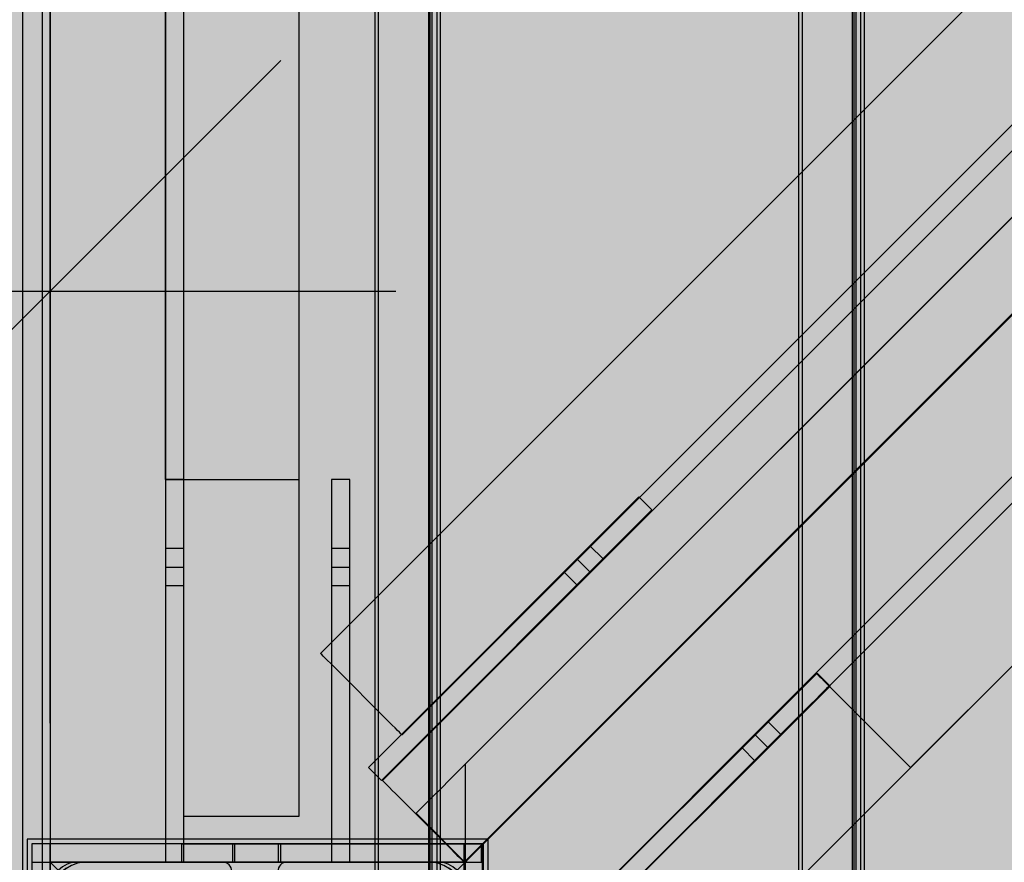
# Model space of a CAD drawing. Units: millimetres. Extents: x -4286 to 24983, y -6832 to 8079.
# Drawn here: x 17561 to 17774, y 2545 to 2727 of the extents above; entities that cross this region are included whole.
import ezdxf

# ---------------------------------------------------------------- set-up
doc = ezdxf.new("R2010")
doc.units = ezdxf.units.MM
doc.header["$MEASUREMENT"] = 0
for name, color, linetype, lineweight in [('0_Pen_No__1', 7, 'Continuous', 30), ('A-DIMS_Pen_No__1', 7, 'Continuous', 30), ('A-NPLT_Pen_No__1', 7, 'Continuous', 30), ('A-NPLT_Pen_No__121', 1, 'Continuous', 30)]:
    doc.layers.add(name, color=color, linetype=linetype, lineweight=lineweight)
for name, color, linetype, lineweight, true_color in [('0_Pen_No__2', 7, 'Continuous', 30, 0x747474), ('0_Pen_No__65', 7, 'Continuous', 30, 0x636300), ('A-FLOR_Pen_No__2', 7, 'Continuous', 30, 0x747474), ('A-NPLT_Pen_No__9', 7, 'Continuous', 30, 0xff04cd), ('A-WALL-INTR_Pen_No__2', 7, 'Continuous', 30, 0x747474)]:
    doc.layers.add(name, color=color, linetype=linetype, lineweight=lineweight, true_color=true_color)
doc.layers.add('A-DIMS', color=7, linetype='Continuous')
doc.layers.add('A-WALL-INTR', color=7, linetype='Continuous')
doc.styles.add('GENERATED_STYLE_1', font='tahoma.ttf')
doc.dimstyles.new('GENERATED_STYLE__1', dxfattribs={"dimtxt": 200, "dimasz": 95, "dimexe": 0.18, "dimexo": 10000, "dimgap": 0.09, "dimtad": 1, "dimdec": 0, "dimzin": 0, "dimdsep": 46, "dimtxsty": 'GENERATED_STYLE_1', "dimblk": 'ARROWHEAD_6', "dimblk1": 'ARROWHEAD_6', "dimblk2": 'ARROWHEAD_6', "dimcen": 0.09, "dimclrd": 7, "dimclre": 7, "dimclrt": 7, "dimadec": 0, "dimazin": 0, "dimtfac": 1, "dimtdec": 4, "dimtmove": 0, "dimatfit": 3, "dimfxl": 0, "dimtolj": 1, "dimtzin": 0, "dimarcsym": 0})
doc.dimstyles.new('GENERATED_STYLE__2', dxfattribs={"dimtxt": 200, "dimasz": 95, "dimexe": 0.18, "dimexo": 10000, "dimgap": 0.09, "dimtad": 1, "dimtih": 1, "dimtoh": 1, "dimdec": 0, "dimzin": 0, "dimdsep": 46, "dimtxsty": 'GENERATED_STYLE_1', "dimblk": 'ARROWHEAD_6', "dimblk1": 'ARROWHEAD_6', "dimblk2": 'ARROWHEAD_6', "dimcen": 0.09, "dimclrd": 7, "dimclre": 7, "dimclrt": 7, "dimadec": 0, "dimazin": 0, "dimtfac": 1, "dimtdec": 4, "dimtmove": 0, "dimatfit": 3, "dimfxl": 0, "dimtolj": 1, "dimtzin": 0, "dimarcsym": 0})

# ---------------------------------------------------------------- blocks, each defined once
blk = doc.blocks.new('1JK33[23]', base_point=(17598.97, 2404.7))
at = {"layer": 'A-WALL-INTR_Pen_No__2', "linetype": 'Continuous', "lineweight": 30, "true_color": 0x747474}
blk.add_hatch(color=8, dxfattribs=at).paths.add_polyline_path([(17652.04, 2404.7), (17652.04, 3504.7), (17545.89, 3504.7), (17545.89, 2404.7)])
at = {"layer": 'A-WALL-INTR_Pen_No__2', "color": 8, "linetype": 'Continuous', "lineweight": 30, "true_color": 0x747474}
for p, q in [((17638.62, 2404.7), (17638.62, 3504.7)), ((17649.5, 2404.7), (17649.5, 3504.7)), ((17650.25, 2404.7), (17650.25, 3504.7)), ((17651.3, 2404.7), (17651.3, 3504.7)), ((17652.04, 2404.7), (17652.04, 3504.7))]:
    blk.add_line(p, q, dxfattribs=at)
blk = doc.blocks.new('1JK33[25]', base_point=(17690.91, 2404.7))
at = {"layer": 'A-WALL-INTR_Pen_No__2', "linetype": 'Continuous', "lineweight": 30, "true_color": 0x747474}
blk.add_hatch(color=8, dxfattribs=at).paths.add_polyline_path([(17743.99, 2404.7), (17743.99, 3504.7), (17637.84, 3504.7), (17637.84, 2404.7)])
at = {"layer": 'A-WALL-INTR_Pen_No__2', "color": 8, "linetype": 'Continuous', "lineweight": 30, "true_color": 0x747474}
for p, q in [((17637.84, 2404.7), (17637.84, 3504.7)), ((17649.82, 2404.7), (17649.82, 3504.7)), ((17730.57, 2404.7), (17730.57, 3504.7)), ((17741.45, 2404.7), (17741.45, 3504.7)), ((17742.2, 2404.7), (17742.2, 3504.7)), ((17743.24, 2404.7), (17743.24, 3504.7)), ((17743.99, 2404.7), (17743.99, 3504.7))]:
    blk.add_line(p, q, dxfattribs=at)
blk = doc.blocks.new('1JK33[26]', base_point=(17782.86, 2404.7))
at = {"layer": 'A-WALL-INTR_Pen_No__2', "linetype": 'Continuous', "lineweight": 30, "true_color": 0x747474}
blk.add_hatch(color=8, dxfattribs=at).paths.add_polyline_path([(17835.94, 2404.7), (17835.94, 3504.7), (17729.79, 3504.7), (17729.79, 2404.7)])
at = {"layer": 'A-WALL-INTR_Pen_No__2', "color": 8, "linetype": 'Continuous', "lineweight": 30, "true_color": 0x747474}
for p, q in [((17729.79, 2404.7), (17729.79, 3504.7)), ((17741.77, 2404.7), (17741.77, 3504.7))]:
    blk.add_line(p, q, dxfattribs=at)
blk = doc.blocks.new('P_B1[102]', base_point=(17562.38, 2449.69))
at = {"layer": '0_Pen_No__1', "color": 7, "linetype": 'Continuous', "lineweight": 30}
for p, q in [((17562.38, 2549.68), (17562.38, 2449.68)), ((17662.38, 2549.68), (17562.38, 2549.68)), ((17662.38, 2449.68), (17662.38, 2549.68)), ((17571.99, 2543.96), (17570.78, 2543.26)), ((17573.3, 2544.44), (17571.99, 2543.96)), ((17574.68, 2544.68), (17573.3, 2544.44)), ((17575.38, 2544.68), (17574.68, 2544.68)), ((17648.88, 2544.68), (17575.38, 2544.68)), ((17649.38, 2544.68), (17648.88, 2544.68)), ((17650.08, 2544.68), (17649.38, 2544.68)), ((17651.46, 2544.44), (17650.08, 2544.68)), ((17652.78, 2543.96), (17651.46, 2544.44)), ((17653.99, 2543.26), (17652.78, 2543.96)), ((17569.7, 2542.36), (17568.8, 2541.29)), ((17570.78, 2543.26), (17569.7, 2542.36)), ((17655.06, 2542.36), (17653.99, 2543.26)), ((17655.96, 2541.29), (17655.06, 2542.36)), ((17568.1, 2540.08), (17567.63, 2538.76)), ((17568.8, 2541.29), (17568.1, 2540.08)), ((17656.66, 2540.08), (17655.96, 2541.29)), ((17657.14, 2538.76), (17656.66, 2540.08)), ((17567.63, 2538.76), (17567.38, 2537.38)), ((17657.38, 2537.38), (17657.14, 2538.76)), ((17567.38, 2537.38), (17567.38, 2536.68)), ((17567.38, 2536.68), (17567.38, 2536.18)), ((17567.38, 2536.18), (17567.38, 2462.68)), ((17657.38, 2536.68), (17657.38, 2537.38)), ((17657.38, 2462.68), (17657.38, 2536.68)), ((17606.57, 2515.66), (17609.43, 2516.42)), ((17609.43, 2516.42), (17612.38, 2516.68)), ((17612.38, 2516.68), (17615.33, 2516.42)), ((17615.33, 2516.42), (17618.2, 2515.66)), ((17601.46, 2512.71), (17603.88, 2514.41)), ((17603.88, 2514.41), (17606.57, 2515.66)), ((17618.2, 2515.66), (17620.88, 2514.41)), ((17620.88, 2514.41), (17623.31, 2512.71)), ((17599.36, 2510.61), (17601.46, 2512.71)), ((17607.59, 2512.84), (17605.38, 2511.81)), ((17609.95, 2513.47), (17607.59, 2512.84)), ((17612.38, 2513.68), (17609.95, 2513.47)), ((17614.81, 2513.47), (17612.38, 2513.68)), ((17617.17, 2512.84), (17614.81, 2513.47)), ((17619.38, 2511.81), (17617.17, 2512.84)), ((17623.31, 2512.71), (17625.41, 2510.61)), ((17597.66, 2508.18), (17599.36, 2510.61)), ((17603.38, 2510.41), (17601.66, 2508.68)), ((17605.38, 2511.81), (17603.38, 2510.41)), ((17621.38, 2510.41), (17619.38, 2511.81)), ((17623.11, 2508.68), (17621.38, 2510.41)), ((17625.41, 2510.61), (17627.11, 2508.18)), ((17596.41, 2505.5), (17597.66, 2508.18)), ((17601.66, 2508.68), (17600.26, 2506.68)), ((17624.51, 2506.68), (17623.11, 2508.68)), ((17627.11, 2508.18), (17628.36, 2505.5)), ((17595.64, 2502.63), (17596.41, 2505.5)), ((17600.26, 2506.68), (17599.23, 2504.47)), ((17625.54, 2504.47), (17624.51, 2506.68)), ((17628.36, 2505.5), (17629.12, 2502.63)), ((17599.23, 2504.47), (17598.6, 2502.11)), ((17626.17, 2502.11), (17625.54, 2504.47)), ((17595.38, 2499.68), (17595.64, 2502.63)), ((17598.6, 2502.11), (17598.38, 2499.68)), ((17626.38, 2499.68), (17626.17, 2502.11)), ((17629.12, 2502.63), (17629.38, 2499.68)), ((17595.64, 2496.73), (17595.38, 2499.68)), ((17598.38, 2499.68), (17598.6, 2497.25)), ((17626.17, 2497.25), (17626.38, 2499.68)), ((17629.38, 2499.68), (17629.12, 2496.73)), ((17598.6, 2497.25), (17599.23, 2494.89)), ((17625.54, 2494.89), (17626.17, 2497.25)), ((17596.41, 2493.87), (17595.64, 2496.73)), ((17599.23, 2494.89), (17600.26, 2492.68)), ((17624.51, 2492.68), (17625.54, 2494.89)), ((17629.12, 2496.73), (17628.36, 2493.87)), ((17597.66, 2491.18), (17596.41, 2493.87)), ((17600.26, 2492.68), (17601.66, 2490.68)), ((17623.11, 2490.68), (17624.51, 2492.68)), ((17628.36, 2493.87), (17627.11, 2491.18)), ((17599.36, 2488.76), (17597.66, 2491.18)), ((17601.66, 2490.68), (17603.38, 2488.96)), ((17621.38, 2488.96), (17623.11, 2490.68)), ((17627.11, 2491.18), (17625.41, 2488.76)), ((17601.46, 2486.66), (17599.36, 2488.76)), ((17603.38, 2488.96), (17605.38, 2487.56)), ((17619.38, 2487.56), (17621.38, 2488.96)), ((17625.41, 2488.76), (17623.31, 2486.66)), ((17603.88, 2484.96), (17601.46, 2486.66)), ((17605.38, 2487.56), (17607.59, 2486.53)), ((17607.59, 2486.53), (17609.95, 2485.9)), ((17614.81, 2485.9), (17617.17, 2486.53)), ((17617.17, 2486.53), (17619.38, 2487.56)), ((17623.31, 2486.66), (17620.88, 2484.96)), ((17606.57, 2483.71), (17603.88, 2484.96)), ((17609.95, 2485.9), (17612.38, 2485.68)), ((17612.38, 2485.68), (17614.81, 2485.9)), ((17620.88, 2484.96), (17618.2, 2483.71)), ((17609.43, 2482.94), (17606.57, 2483.71)), ((17612.38, 2482.68), (17609.43, 2482.94)), ((17615.33, 2482.94), (17612.38, 2482.68)), ((17618.2, 2483.71), (17615.33, 2482.94)), ((17567.38, 2462.68), (17567.38, 2461.98)), ((17567.38, 2461.98), (17567.63, 2460.6)), ((17657.14, 2460.6), (17657.38, 2461.98)), ((17657.38, 2461.98), (17657.38, 2462.68)), ((17567.63, 2460.6), (17568.1, 2459.29)), ((17568.1, 2459.29), (17568.8, 2458.08)), ((17655.96, 2458.08), (17656.66, 2459.29)), ((17656.66, 2459.29), (17657.14, 2460.6)), ((17568.8, 2458.08), (17569.7, 2457)), ((17569.7, 2457), (17570.78, 2456.1)), ((17653.99, 2456.1), (17655.06, 2457)), ((17655.06, 2457), (17655.96, 2458.08)), ((17570.78, 2456.1), (17571.99, 2455.4)), ((17571.99, 2455.4), (17573.3, 2454.93)), ((17573.3, 2454.93), (17574.68, 2454.68)), ((17574.68, 2454.68), (17575.38, 2454.68)), ((17575.38, 2454.68), (17575.88, 2454.68)), ((17575.88, 2454.68), (17649.38, 2454.68)), ((17649.38, 2454.68), (17650.08, 2454.68)), ((17650.08, 2454.68), (17651.46, 2454.93)), ((17651.46, 2454.93), (17652.78, 2455.4)), ((17652.78, 2455.4), (17653.99, 2456.1)), ((17562.38, 2449.68), (17662.38, 2449.68))]:
    blk.add_line(p, q, dxfattribs=at)
blk = doc.blocks.new('PK_karbasd[105]', base_point=(17579.88, 3364.69))
at = {"layer": '0_Pen_No__65', "linetype": 'Continuous', "lineweight": 30, "true_color": 0x636300}
blk.add_hatch(color=46, dxfattribs=at).paths.add_polyline_path([(17567.38, 3364.69), (17567.38, 2544.69), (17592.38, 2544.69), (17592.38, 3364.69)])
at = {"layer": '0_Pen_No__65', "color": 46, "linetype": 'Continuous', "lineweight": 30, "true_color": 0x636300}
for p, q in [((17567.38, 3364.69), (17567.38, 2544.69)), ((17592.38, 3364.69), (17592.38, 2544.69)), ((17567.47, 2544.69), (17567.38, 2544.69)), ((17567.74, 2544.69), (17567.47, 2544.69)), ((17568.19, 2544.69), (17567.74, 2544.69)), ((17568.79, 2544.69), (17568.19, 2544.69)), ((17569.53, 2544.69), (17568.79, 2544.69)), ((17570.38, 2544.69), (17569.53, 2544.69)), ((17571.33, 2544.69), (17570.38, 2544.69)), ((17572.34, 2544.69), (17571.33, 2544.69)), ((17573.38, 2544.69), (17572.34, 2544.69)), ((17586.38, 2544.69), (17573.38, 2544.69)), ((17587.42, 2544.69), (17586.38, 2544.69)), ((17588.43, 2544.69), (17587.42, 2544.69)), ((17589.38, 2544.69), (17588.43, 2544.69)), ((17590.24, 2544.69), (17589.38, 2544.69)), ((17590.98, 2544.69), (17590.24, 2544.69)), ((17591.58, 2544.69), (17590.98, 2544.69)), ((17592.02, 2544.69), (17591.58, 2544.69)), ((17592.29, 2544.69), (17592.02, 2544.69)), ((17592.38, 2544.69), (17592.29, 2544.69))]:
    blk.add_line(p, q, dxfattribs=at)
blk = doc.blocks.new('lenkis_sans2[110]', base_point=(17661.14, 2516.19))
at = {"layer": '0_Pen_No__2', "linetype": 'Continuous', "lineweight": 30, "true_color": 0x747474}
blk.add_hatch(color=8, dxfattribs=at).paths.add_polyline_path([(17661.14, 2548.69), (17657.14, 2548.69), (17657.14, 2483.69), (17661.14, 2483.69)])
at = {"layer": '0_Pen_No__2', "color": 8, "linetype": 'Continuous', "lineweight": 30, "true_color": 0x747474}
for p, q in [((17657.14, 2483.69), (17657.14, 2548.69)), ((17661.14, 2548.69), (17657.14, 2548.69)), ((17661.14, 2483.69), (17661.14, 2548.69)), ((17661.14, 2483.69), (17657.14, 2483.69))]:
    blk.add_line(p, q, dxfattribs=at)
blk = doc.blocks.new('P_B1[121]', base_point=(17662.38, 2549.7))
at = {"layer": '0_Pen_No__1', "color": 7, "linetype": 'Continuous', "lineweight": 30}
for p, q in [((17662.38, 2549.7), (17562.38, 2549.7)), ((17562.38, 2549.7), (17562.38, 2449.7)), ((17662.38, 2449.7), (17662.38, 2549.7)), ((17571.99, 2543.98), (17570.78, 2543.28)), ((17573.3, 2544.46), (17571.99, 2543.98)), ((17574.68, 2544.7), (17573.3, 2544.46)), ((17575.38, 2544.7), (17574.68, 2544.7)), ((17648.88, 2544.7), (17575.38, 2544.7)), ((17649.38, 2544.7), (17648.88, 2544.7)), ((17650.08, 2544.7), (17649.38, 2544.7)), ((17651.46, 2544.46), (17650.08, 2544.7)), ((17652.78, 2543.98), (17651.46, 2544.46)), ((17653.99, 2543.28), (17652.78, 2543.98)), ((17569.7, 2542.38), (17568.8, 2541.31)), ((17570.78, 2543.28), (17569.7, 2542.38)), ((17655.06, 2542.38), (17653.99, 2543.28)), ((17655.96, 2541.31), (17655.06, 2542.38)), ((17568.11, 2540.1), (17567.63, 2538.78)), ((17568.8, 2541.31), (17568.11, 2540.1)), ((17656.66, 2540.1), (17655.96, 2541.31)), ((17657.14, 2538.78), (17656.66, 2540.1)), ((17567.63, 2538.78), (17567.38, 2537.4)), ((17657.38, 2537.4), (17657.14, 2538.78)), ((17567.38, 2537.4), (17567.38, 2536.7)), ((17567.38, 2536.7), (17567.38, 2462.7)), ((17657.38, 2536.7), (17657.38, 2537.4)), ((17657.38, 2463.2), (17657.38, 2536.7)), ((17606.57, 2515.68), (17609.43, 2516.44)), ((17609.43, 2516.44), (17612.38, 2516.7)), ((17612.38, 2516.7), (17615.34, 2516.44)), ((17615.34, 2516.44), (17618.2, 2515.68)), ((17601.46, 2512.73), (17603.88, 2514.43)), ((17603.88, 2514.43), (17606.57, 2515.68)), ((17618.2, 2515.68), (17620.88, 2514.43)), ((17620.88, 2514.43), (17623.31, 2512.73)), ((17599.36, 2510.63), (17601.46, 2512.73)), ((17607.59, 2512.86), (17605.38, 2511.83)), ((17609.95, 2513.49), (17607.59, 2512.86)), ((17612.38, 2513.7), (17609.95, 2513.49)), ((17614.81, 2513.49), (17612.38, 2513.7)), ((17617.17, 2512.86), (17614.81, 2513.49)), ((17619.38, 2511.83), (17617.17, 2512.86)), ((17623.31, 2512.73), (17625.41, 2510.63)), ((17597.66, 2508.2), (17599.36, 2510.63)), ((17603.38, 2510.43), (17601.66, 2508.7)), ((17605.38, 2511.83), (17603.38, 2510.43)), ((17621.38, 2510.43), (17619.38, 2511.83)), ((17623.11, 2508.7), (17621.38, 2510.43)), ((17625.41, 2510.63), (17627.11, 2508.2)), ((17596.41, 2505.52), (17597.66, 2508.2)), ((17601.66, 2508.7), (17600.26, 2506.7)), ((17624.51, 2506.7), (17623.11, 2508.7)), ((17627.11, 2508.2), (17628.36, 2505.52)), ((17595.64, 2502.65), (17596.41, 2505.52)), ((17600.26, 2506.7), (17599.23, 2504.49)), ((17625.54, 2504.49), (17624.51, 2506.7)), ((17628.36, 2505.52), (17629.12, 2502.65)), ((17599.23, 2504.49), (17598.6, 2502.13)), ((17626.17, 2502.13), (17625.54, 2504.49)), ((17595.38, 2499.7), (17595.64, 2502.65)), ((17598.6, 2502.13), (17598.38, 2499.7)), ((17626.38, 2499.7), (17626.17, 2502.13)), ((17629.12, 2502.65), (17629.38, 2499.7)), ((17595.64, 2496.75), (17595.38, 2499.7)), ((17598.38, 2499.7), (17598.6, 2497.27)), ((17626.17, 2497.27), (17626.38, 2499.7)), ((17629.38, 2499.7), (17629.12, 2496.75)), ((17598.6, 2497.27), (17599.23, 2494.91)), ((17625.54, 2494.91), (17626.17, 2497.27)), ((17596.41, 2493.89), (17595.64, 2496.75)), ((17599.23, 2494.91), (17600.26, 2492.7)), ((17624.51, 2492.7), (17625.54, 2494.91)), ((17629.12, 2496.75), (17628.36, 2493.89)), ((17597.66, 2491.2), (17596.41, 2493.89)), ((17600.26, 2492.7), (17601.66, 2490.7)), ((17623.11, 2490.7), (17624.51, 2492.7)), ((17628.36, 2493.89), (17627.11, 2491.2)), ((17599.36, 2488.78), (17597.66, 2491.2)), ((17601.66, 2490.7), (17603.38, 2488.98)), ((17621.38, 2488.98), (17623.11, 2490.7)), ((17627.11, 2491.2), (17625.41, 2488.78)), ((17601.46, 2486.68), (17599.36, 2488.78)), ((17603.38, 2488.98), (17605.38, 2487.58)), ((17619.38, 2487.58), (17621.38, 2488.98)), ((17625.41, 2488.78), (17623.31, 2486.68)), ((17603.88, 2484.98), (17601.46, 2486.68)), ((17605.38, 2487.58), (17607.59, 2486.55)), ((17607.59, 2486.55), (17609.95, 2485.92)), ((17614.81, 2485.92), (17617.17, 2486.55)), ((17617.17, 2486.55), (17619.38, 2487.58)), ((17623.31, 2486.68), (17620.88, 2484.98)), ((17606.57, 2483.73), (17603.88, 2484.98)), ((17609.95, 2485.92), (17612.38, 2485.7)), ((17612.38, 2485.7), (17614.81, 2485.92)), ((17620.88, 2484.98), (17618.2, 2483.73)), ((17609.43, 2482.96), (17606.57, 2483.73)), ((17612.38, 2482.7), (17609.43, 2482.96)), ((17615.34, 2482.96), (17612.38, 2482.7)), ((17618.2, 2483.73), (17615.34, 2482.96)), ((17657.38, 2462.7), (17657.38, 2463.2)), ((17567.38, 2462.7), (17567.38, 2462)), ((17567.38, 2462), (17567.63, 2460.62)), ((17567.63, 2460.62), (17568.11, 2459.31)), ((17656.66, 2459.31), (17657.14, 2460.62)), ((17657.14, 2460.62), (17657.38, 2462)), ((17657.38, 2462), (17657.38, 2462.7)), ((17568.11, 2459.31), (17568.8, 2458.1)), ((17655.96, 2458.1), (17656.66, 2459.31)), ((17568.8, 2458.1), (17569.7, 2457.02)), ((17569.7, 2457.02), (17570.78, 2456.12)), ((17653.99, 2456.12), (17655.06, 2457.02)), ((17655.06, 2457.02), (17655.96, 2458.1)), ((17570.78, 2456.12), (17571.99, 2455.42)), ((17571.99, 2455.42), (17573.3, 2454.95)), ((17573.3, 2454.95), (17574.68, 2454.7)), ((17574.68, 2454.7), (17575.38, 2454.7)), ((17575.38, 2454.7), (17575.88, 2454.7)), ((17575.88, 2454.7), (17649.38, 2454.7)), ((17649.38, 2454.7), (17650.08, 2454.7)), ((17650.08, 2454.7), (17651.46, 2454.95)), ((17651.46, 2454.95), (17652.78, 2455.42)), ((17652.78, 2455.42), (17653.99, 2456.12)), ((17562.38, 2449.7), (17662.38, 2449.7))]:
    blk.add_line(p, q, dxfattribs=at)
blk = doc.blocks.new('PK_karbasd[127]', base_point=(17608.88, 2554.69))
at = {"layer": '0_Pen_No__65', "linetype": 'Continuous', "lineweight": 30, "true_color": 0x636300}
blk.add_hatch(color=46, dxfattribs=at).paths.add_polyline_path([(17621.38, 2554.69), (17621.38, 3354.69), (17596.38, 3354.69), (17596.38, 2554.69)])
at = {"layer": '0_Pen_No__65', "color": 46, "linetype": 'Continuous', "lineweight": 30, "true_color": 0x636300}
for p, q in [((17596.38, 2554.69), (17596.38, 3354.69)), ((17621.38, 2554.69), (17621.38, 3354.69)), ((17596.38, 2554.69), (17596.47, 2554.69)), ((17596.47, 2554.69), (17596.75, 2554.69)), ((17596.75, 2554.69), (17597.19, 2554.69)), ((17597.19, 2554.69), (17597.79, 2554.69)), ((17597.79, 2554.69), (17598.53, 2554.69)), ((17598.53, 2554.69), (17599.38, 2554.69)), ((17599.38, 2554.69), (17600.33, 2554.69)), ((17600.33, 2554.69), (17601.34, 2554.69)), ((17601.34, 2554.69), (17602.38, 2554.69)), ((17602.38, 2554.69), (17615.38, 2554.69)), ((17615.38, 2554.69), (17616.43, 2554.69)), ((17616.43, 2554.69), (17617.44, 2554.69)), ((17617.44, 2554.69), (17618.38, 2554.69)), ((17618.38, 2554.69), (17619.24, 2554.69)), ((17619.24, 2554.69), (17619.98, 2554.69)), ((17619.98, 2554.69), (17620.58, 2554.69)), ((17620.58, 2554.69), (17621.02, 2554.69)), ((17621.02, 2554.69), (17621.29, 2554.69)), ((17621.29, 2554.69), (17621.38, 2554.69))]:
    blk.add_line(p, q, dxfattribs=at)
blk = doc.blocks.new('PK_karbasd[128]', base_point=(17606.88, 2627.7))
at = {"layer": '0_Pen_No__65', "linetype": 'Continuous', "lineweight": 30, "true_color": 0x636300}
blk.add_hatch(color=46, dxfattribs=at).paths.add_polyline_path([(17621.38, 2627.7), (17621.38, 3281.69), (17592.38, 3281.69), (17592.38, 2627.7)])
at = {"layer": '0_Pen_No__65', "color": 46, "linetype": 'Continuous', "lineweight": 30, "true_color": 0x636300}
for p, q in [((17592.38, 2627.7), (17592.38, 3281.69)), ((17621.38, 2627.7), (17621.38, 3281.69)), ((17592.38, 2627.7), (17592.49, 2627.7)), ((17592.49, 2627.7), (17592.8, 2627.7)), ((17592.8, 2627.7), (17593.32, 2627.7)), ((17593.32, 2627.7), (17594.01, 2627.7)), ((17594.01, 2627.7), (17594.87, 2627.7)), ((17594.87, 2627.7), (17595.86, 2627.7)), ((17595.86, 2627.7), (17596.96, 2627.7)), ((17596.96, 2627.7), (17598.13, 2627.7)), ((17598.13, 2627.7), (17599.34, 2627.7)), ((17599.34, 2627.7), (17614.42, 2627.7)), ((17614.42, 2627.7), (17615.63, 2627.7)), ((17615.63, 2627.7), (17616.8, 2627.7)), ((17616.8, 2627.7), (17617.9, 2627.7)), ((17617.9, 2627.7), (17618.9, 2627.7)), ((17618.9, 2627.7), (17619.75, 2627.7)), ((17619.75, 2627.7), (17620.45, 2627.7)), ((17620.45, 2627.7), (17620.96, 2627.7)), ((17620.96, 2627.7), (17621.28, 2627.7)), ((17621.28, 2627.7), (17621.38, 2627.7))]:
    blk.add_line(p, q, dxfattribs=at)
blk = doc.blocks.new('lenkis_sans2[132]', base_point=(17661.14, 2516.19))
at = {"layer": '0_Pen_No__2', "linetype": 'Continuous', "lineweight": 30, "true_color": 0x747474}
blk.add_hatch(color=8, dxfattribs=at).paths.add_polyline_path([(17661.14, 2548.69), (17657.14, 2548.69), (17657.14, 2483.69), (17661.14, 2483.69)])
at = {"layer": '0_Pen_No__2', "color": 8, "linetype": 'Continuous', "lineweight": 30, "true_color": 0x747474}
for p, q in [((17657.14, 2483.69), (17657.14, 2548.69)), ((17661.14, 2548.69), (17657.14, 2548.69)), ((17661.14, 2483.69), (17661.14, 2548.69)), ((17661.14, 2483.69), (17657.14, 2483.69))]:
    blk.add_line(p, q, dxfattribs=at)
blk = doc.blocks.new('lenkis_sans2[133]', base_point=(17628.88, 2544.69))
at = {"layer": '0_Pen_No__2', "linetype": 'Continuous', "lineweight": 30, "true_color": 0x747474}
blk.add_hatch(color=8, dxfattribs=at).paths.add_polyline_path([(17661.38, 2544.69), (17661.38, 2548.69), (17596.38, 2548.69), (17596.38, 2544.69)])
at = {"layer": '0_Pen_No__2', "color": 8, "linetype": 'Continuous', "lineweight": 30, "true_color": 0x747474}
for p, q in [((17596.38, 2548.69), (17661.38, 2548.69)), ((17596.38, 2544.69), (17596.38, 2548.69)), ((17661.38, 2544.69), (17661.38, 2548.69)), ((17596.38, 2544.69), (17661.38, 2544.69))]:
    blk.add_line(p, q, dxfattribs=at)
blk = doc.blocks.new('lenkis_sans1[141]', base_point=(17704.17, 2556.36))
at = {"layer": '0_Pen_No__2', "linetype": 'Continuous', "lineweight": 30, "true_color": 0x747474}
blk.add_hatch(color=8, dxfattribs=at).paths.add_polyline_path([(17674.82, 2527.02), (17677.65, 2524.19), (17736.34, 2582.88), (17733.51, 2585.71)])
at = {"layer": '0_Pen_No__2', "color": 8, "linetype": 'Continuous', "lineweight": 30, "true_color": 0x747474}
for p, q in [((17732.37, 2584.57), (17731.57, 2583.77)), ((17732.97, 2585.17), (17732.37, 2584.57)), ((17733.35, 2585.55), (17732.97, 2585.17)), ((17733.51, 2585.71), (17733.35, 2585.55)), ((17733.51, 2585.71), (17736.34, 2582.88)), ((17730.6, 2582.8), (17729.48, 2581.68)), ((17731.57, 2583.77), (17730.6, 2582.8)), ((17736.18, 2582.72), (17735.8, 2582.34)), ((17736.34, 2582.88), (17736.18, 2582.72)), ((17728.25, 2580.45), (17726.94, 2579.14)), ((17729.48, 2581.68), (17728.25, 2580.45)), ((17734.4, 2580.94), (17733.43, 2579.97)), ((17735.2, 2581.74), (17734.4, 2580.94)), ((17735.8, 2582.34), (17735.2, 2581.74)), ((17726.94, 2579.14), (17725.59, 2577.79)), ((17732.31, 2578.85), (17731.08, 2577.62)), ((17733.43, 2579.97), (17732.31, 2578.85)), ((17725.59, 2577.79), (17674.82, 2527.02)), ((17729.77, 2576.31), (17728.42, 2574.96)), ((17731.08, 2577.62), (17729.77, 2576.31)), ((17728.42, 2574.96), (17677.65, 2524.19)), ((17674.82, 2527.02), (17677.65, 2524.19))]:
    blk.add_line(p, q, dxfattribs=at)
blk = doc.blocks.new('PK_karbasd[142]', base_point=(18485.98, 3355.85))
at = {"layer": '0_Pen_No__65', "linetype": 'Continuous', "lineweight": 30, "true_color": 0x636300}
blk.add_hatch(color=46, dxfattribs=at).paths.add_polyline_path([(18477.14, 3364.69), (17657.14, 2544.69), (17674.82, 2527.02), (18494.82, 3347.02)])
at = {"layer": '0_Pen_No__65', "color": 46, "linetype": 'Continuous', "lineweight": 30, "true_color": 0x636300}
for p, q in [((18477.14, 3364.69), (17657.14, 2544.69)), ((18494.82, 3347.02), (17674.82, 2527.02)), ((17657.2, 2544.63), (17657.14, 2544.69))]:
    blk.add_line(p, q, dxfattribs=at)
blk = doc.blocks.new('PK_karbasd[143]', base_point=(17689.75, 2518.61))
at = {"layer": '0_Pen_No__65', "linetype": 'Continuous', "lineweight": 30, "true_color": 0x636300}
blk.add_hatch(color=46, dxfattribs=at).paths.add_polyline_path([(17698.59, 2509.77), (18508.25, 3319.44), (18490.58, 3337.12), (17680.91, 2527.45)])
at = {"layer": '0_Pen_No__65', "color": 46, "linetype": 'Continuous', "lineweight": 30, "true_color": 0x636300}
for p, q in [((17680.91, 2527.45), (18490.58, 3337.12)), ((17698.59, 2509.77), (18508.25, 3319.44))]:
    blk.add_line(p, q, dxfattribs=at)
blk = doc.blocks.new('PK_karbasd[144]', base_point=(17743.76, 2575.45))
at = {"layer": '0_Pen_No__65', "linetype": 'Continuous', "lineweight": 30, "true_color": 0x636300}
blk.add_hatch(color=46, dxfattribs=at).paths.add_polyline_path([(17754.01, 2565.2), (18456.63, 3267.81), (18436.12, 3288.32), (17733.51, 2585.71)])
at = {"layer": '0_Pen_No__65', "color": 46, "linetype": 'Continuous', "lineweight": 30, "true_color": 0x636300}
for p, q in [((17733.51, 2585.71), (18436.12, 3288.32)), ((17754.01, 2565.2), (18456.63, 3267.81)), ((17733.51, 2585.71), (17733.58, 2585.63)), ((17733.58, 2585.63), (17733.8, 2585.41)), ((17733.8, 2585.41), (17734.17, 2585.05)), ((17734.17, 2585.05), (17734.66, 2584.55)), ((17734.66, 2584.55), (17735.27, 2583.95)), ((17735.27, 2583.95), (17735.97, 2583.24)), ((17735.97, 2583.24), (17736.75, 2582.47)), ((17736.75, 2582.47), (17737.57, 2581.64)), ((17737.57, 2581.64), (17738.43, 2580.78)), ((17738.43, 2580.78), (17749.09, 2570.12)), ((17749.09, 2570.12), (17749.95, 2569.27)), ((17749.95, 2569.27), (17750.78, 2568.44)), ((17750.78, 2568.44), (17751.55, 2567.66)), ((17751.55, 2567.66), (17752.26, 2566.96)), ((17752.26, 2566.96), (17752.86, 2566.35)), ((17752.86, 2566.35), (17753.35, 2565.86)), ((17753.35, 2565.86), (17753.72, 2565.5)), ((17753.72, 2565.5), (17753.94, 2565.27)), ((17753.94, 2565.27), (17754.01, 2565.2))]:
    blk.add_line(p, q, dxfattribs=at)
blk = doc.blocks.new('lenkis_sans1[146]', base_point=(17704.17, 2556.36))
at = {"layer": '0_Pen_No__2', "linetype": 'Continuous', "lineweight": 30, "true_color": 0x747474}
blk.add_hatch(color=8, dxfattribs=at).paths.add_polyline_path([(17674.82, 2527.02), (17677.65, 2524.19), (17736.34, 2582.88), (17733.51, 2585.71)])
at = {"layer": '0_Pen_No__2', "color": 8, "linetype": 'Continuous', "lineweight": 30, "true_color": 0x747474}
for p, q in [((17732.37, 2584.57), (17731.57, 2583.77)), ((17732.97, 2585.17), (17732.37, 2584.57)), ((17733.35, 2585.55), (17732.97, 2585.17)), ((17733.51, 2585.71), (17733.35, 2585.55)), ((17733.51, 2585.71), (17736.34, 2582.88)), ((17730.6, 2582.8), (17729.48, 2581.68)), ((17731.57, 2583.77), (17730.6, 2582.8)), ((17736.18, 2582.72), (17735.8, 2582.34)), ((17736.34, 2582.88), (17736.18, 2582.72)), ((17728.25, 2580.45), (17726.94, 2579.14)), ((17729.48, 2581.68), (17728.25, 2580.45)), ((17734.4, 2580.94), (17733.43, 2579.97)), ((17735.2, 2581.74), (17734.4, 2580.94)), ((17735.8, 2582.34), (17735.2, 2581.74)), ((17726.94, 2579.14), (17725.59, 2577.79)), ((17732.31, 2578.85), (17731.08, 2577.62)), ((17733.43, 2579.97), (17732.31, 2578.85)), ((17725.59, 2577.79), (17674.82, 2527.02)), ((17729.77, 2576.31), (17728.42, 2574.96)), ((17731.08, 2577.62), (17729.77, 2576.31)), ((17728.42, 2574.96), (17677.65, 2524.19)), ((17674.82, 2527.02), (17677.65, 2524.19))]:
    blk.add_line(p, q, dxfattribs=at)
blk = doc.blocks.new('lenkis_sans2[157]', base_point=(17628.4, 2544.69))
at = {"layer": '0_Pen_No__2', "linetype": 'Continuous', "lineweight": 30, "true_color": 0x747474}
blk.add_hatch(color=8, dxfattribs=at).paths.add_polyline_path([(17660.9, 2544.69), (17660.9, 2548.69), (17595.9, 2548.69), (17595.9, 2544.69)])
at = {"layer": '0_Pen_No__2', "color": 8, "linetype": 'Continuous', "lineweight": 30, "true_color": 0x747474}
for p, q in [((17595.9, 2548.69), (17660.9, 2548.69)), ((17595.9, 2544.69), (17595.9, 2548.69)), ((17660.9, 2544.69), (17660.9, 2548.69)), ((17595.9, 2544.69), (17660.9, 2544.69))]:
    blk.add_line(p, q, dxfattribs=at)
blk = doc.blocks.new('lenkis_sans2[158]', base_point=(17628.4, 2544.69))
at = {"layer": '0_Pen_No__2', "linetype": 'Continuous', "lineweight": 30, "true_color": 0x747474}
blk.add_hatch(color=8, dxfattribs=at).paths.add_polyline_path([(17660.9, 2544.69), (17660.9, 2548.69), (17595.9, 2548.69), (17595.9, 2544.69)])
at = {"layer": '0_Pen_No__2', "color": 8, "linetype": 'Continuous', "lineweight": 30, "true_color": 0x747474}
for p, q in [((17595.9, 2548.69), (17660.9, 2548.69)), ((17595.9, 2544.69), (17595.9, 2548.69)), ((17660.9, 2544.69), (17660.9, 2548.69)), ((17595.9, 2544.69), (17660.9, 2544.69))]:
    blk.add_line(p, q, dxfattribs=at)
blk = doc.blocks.new('lenkis_sans1[160]', base_point=(17665.74, 2594.55))
at = {"layer": '0_Pen_No__2', "linetype": 'Continuous', "lineweight": 30, "true_color": 0x747474}
blk.add_hatch(color=8, dxfattribs=at).paths.add_polyline_path([(17636.39, 2565.2), (17639.22, 2562.37), (17697.91, 2621.06), (17695.09, 2623.89)])
at = {"layer": '0_Pen_No__2', "color": 8, "linetype": 'Continuous', "lineweight": 30, "true_color": 0x747474}
for p, q in [((17694.54, 2623.35), (17693.94, 2622.75)), ((17694.93, 2623.73), (17694.54, 2623.35)), ((17695.08, 2623.89), (17694.93, 2623.73)), ((17695.08, 2623.89), (17697.91, 2621.06)), ((17692.17, 2620.98), (17691.06, 2619.86)), ((17693.15, 2621.95), (17692.17, 2620.98)), ((17693.94, 2622.75), (17693.15, 2621.95)), ((17697.75, 2620.9), (17697.37, 2620.52)), ((17697.91, 2621.06), (17697.75, 2620.9)), ((17691.06, 2619.86), (17689.82, 2618.63)), ((17695.97, 2619.13), (17695, 2618.15)), ((17696.77, 2619.92), (17695.97, 2619.13)), ((17697.37, 2620.52), (17696.77, 2619.92)), ((17688.51, 2617.32), (17687.17, 2615.97)), ((17689.82, 2618.63), (17688.51, 2617.32)), ((17693.88, 2617.03), (17692.65, 2615.8)), ((17695, 2618.15), (17693.88, 2617.03)), ((17687.17, 2615.97), (17636.39, 2565.2)), ((17691.34, 2614.49), (17689.99, 2613.14)), ((17692.65, 2615.8), (17691.34, 2614.49)), ((17689.99, 2613.14), (17639.22, 2562.37)), ((17636.39, 2565.2), (17639.22, 2562.37))]:
    blk.add_line(p, q, dxfattribs=at)
blk = doc.blocks.new('PK_karbasd[162]', base_point=(17648.3, 2553.53))
at = {"layer": '0_Pen_No__65', "linetype": 'Continuous', "lineweight": 30, "true_color": 0x636300}
blk.add_hatch(color=46, dxfattribs=at).paths.add_polyline_path([(17657.14, 2544.69), (18477.14, 3364.69), (18459.46, 3382.37), (17639.46, 2562.37)])
at = {"layer": '0_Pen_No__65', "color": 46, "linetype": 'Continuous', "lineweight": 30, "true_color": 0x636300}
for p, q in [((17639.46, 2562.37), (18459.46, 3382.37)), ((17657.14, 2544.69), (18477.14, 3364.69)), ((17639.46, 2562.37), (17639.53, 2562.31)), ((17639.53, 2562.31), (17639.72, 2562.11)), ((17639.72, 2562.11), (17640.03, 2561.8)), ((17640.03, 2561.8), (17640.46, 2561.38)), ((17640.46, 2561.38), (17640.98, 2560.86)), ((17640.98, 2560.86), (17641.58, 2560.25)), ((17641.58, 2560.25), (17642.25, 2559.58)), ((17642.25, 2559.58), (17642.97, 2558.86)), ((17642.97, 2558.86), (17643.71, 2558.13)), ((17643.71, 2558.13), (17652.9, 2548.94)), ((17652.9, 2548.94), (17653.63, 2548.2)), ((17653.63, 2548.2), (17654.35, 2547.48)), ((17654.35, 2547.48), (17655.02, 2546.81)), ((17655.02, 2546.81), (17655.62, 2546.21)), ((17655.62, 2546.21), (17656.15, 2545.69)), ((17656.15, 2545.69), (17656.57, 2545.26)), ((17656.57, 2545.26), (17656.88, 2544.95)), ((17656.88, 2544.95), (17657.08, 2544.76)), ((17657.08, 2544.76), (17657.14, 2544.69))]:
    blk.add_line(p, q, dxfattribs=at)
blk = doc.blocks.new('PK_karbasd[163]', base_point=(18444.53, 3390.78))
at = {"layer": '0_Pen_No__65', "linetype": 'Continuous', "lineweight": 30, "true_color": 0x636300}
blk.add_hatch(color=46, dxfattribs=at).paths.add_polyline_path([(18435.69, 3399.61), (17626.03, 2589.95), (17643.71, 2572.27), (18453.37, 3381.94)])
at = {"layer": '0_Pen_No__65', "color": 46, "linetype": 'Continuous', "lineweight": 30, "true_color": 0x636300}
for p, q in [((18435.69, 3399.61), (17626.03, 2589.95)), ((18453.37, 3381.94), (17643.71, 2572.27)), ((17626.09, 2589.88), (17626.03, 2589.95)), ((17626.28, 2589.69), (17626.09, 2589.88)), ((17626.6, 2589.38), (17626.28, 2589.69)), ((17627.02, 2588.95), (17626.6, 2589.38)), ((17627.54, 2588.43), (17627.02, 2588.95)), ((17628.15, 2587.83), (17627.54, 2588.43)), ((17628.82, 2587.16), (17628.15, 2587.83)), ((17629.53, 2586.44), (17628.82, 2587.16)), ((17630.27, 2585.71), (17629.53, 2586.44)), ((17639.46, 2576.51), (17630.27, 2585.71)), ((17640.2, 2575.78), (17639.46, 2576.51)), ((17640.91, 2575.06), (17640.2, 2575.78)), ((17641.58, 2574.39), (17640.91, 2575.06)), ((17642.19, 2573.79), (17641.58, 2574.39)), ((17642.71, 2573.26), (17642.19, 2573.79)), ((17643.14, 2572.84), (17642.71, 2573.26)), ((17643.45, 2572.53), (17643.14, 2572.84)), ((17643.64, 2572.33), (17643.45, 2572.53)), ((17643.71, 2572.27), (17643.64, 2572.33))]:
    blk.add_line(p, q, dxfattribs=at)
blk = doc.blocks.new('lenkis_sans1[164]', base_point=(17665.74, 2594.55))
at = {"layer": '0_Pen_No__2', "linetype": 'Continuous', "lineweight": 30, "true_color": 0x747474}
blk.add_hatch(color=8, dxfattribs=at).paths.add_polyline_path([(17636.39, 2565.2), (17639.22, 2562.37), (17697.91, 2621.06), (17695.09, 2623.89)])
at = {"layer": '0_Pen_No__2', "color": 8, "linetype": 'Continuous', "lineweight": 30, "true_color": 0x747474}
for p, q in [((17694.54, 2623.35), (17693.94, 2622.75)), ((17694.93, 2623.73), (17694.54, 2623.35)), ((17695.08, 2623.89), (17694.93, 2623.73)), ((17695.08, 2623.89), (17697.91, 2621.06)), ((17692.17, 2620.98), (17691.06, 2619.86)), ((17693.15, 2621.95), (17692.17, 2620.98)), ((17693.94, 2622.75), (17693.15, 2621.95)), ((17697.75, 2620.9), (17697.37, 2620.52)), ((17697.91, 2621.06), (17697.75, 2620.9)), ((17691.06, 2619.86), (17689.82, 2618.63)), ((17695.97, 2619.13), (17695, 2618.15)), ((17696.77, 2619.92), (17695.97, 2619.13)), ((17697.37, 2620.52), (17696.77, 2619.92)), ((17688.51, 2617.32), (17687.17, 2615.97)), ((17689.82, 2618.63), (17688.51, 2617.32)), ((17693.88, 2617.03), (17692.65, 2615.8)), ((17695, 2618.15), (17693.88, 2617.03)), ((17687.17, 2615.97), (17636.39, 2565.2)), ((17691.34, 2614.49), (17689.99, 2613.14)), ((17692.65, 2615.8), (17691.34, 2614.49)), ((17689.99, 2613.14), (17639.22, 2562.37)), ((17636.39, 2565.2), (17639.22, 2562.37))]:
    blk.add_line(p, q, dxfattribs=at)
blk = doc.blocks.new('*D419')
at = {"layer": 'A-DIMS_Pen_No__1', "color": 7, "linetype": 'Continuous', "lineweight": 30}
for p, q in [((15835.04, 4896.21), (15835.04, 4971.21)), ((15885.04, 4846.21), (15785.04, 4946.21)), ((15928.79, 4896.21), (15741.29, 4896.21)), ((15835.04, 1653.55), (15835.04, 4896.21)), ((15785.04, 1703.55), (15885.04, 1603.55)), ((15928.79, 1653.55), (15741.29, 1653.55)), ((15835.04, 1578.55), (15835.04, 1653.55))]:
    blk.add_line(p, q, dxfattribs=at)
at = {"layer": 'A-DIMS_Pen_No__1', "color": 7, "lineweight": 30, "insert": (15795.04, 2932.02), "char_height": 200, "attachment_point": 7, "rotation": 90, "style": 'GENERATED_STYLE_1'}
blk.add_mtext('\\A1;{\\pql;\\fTahoma|b0|i0|c0|p34;3 240}', dxfattribs=at)
blk = doc.blocks.new('ARROWHEAD_6')
at = {"color": 0, "linetype": 'Continuous', "lineweight": 0}
for p, q in [((-0.5, -0.5), (0.5, 0.5)), ((0, 0), (-1, 0))]:
    blk.add_line(p, q, dxfattribs=at)
blk = doc.blocks.new('*D420')
at = {"layer": 'A-DIMS_Pen_No__1', "color": 7, "linetype": 'Continuous', "lineweight": 30}
for p, q in [((15477.87, 6896.21), (15477.87, 6971.21)), ((15527.87, 6846.21), (15427.87, 6946.21)), ((15571.62, 6896.21), (15384.12, 6896.21)), ((15477.87, 653.55), (15477.87, 6896.21)), ((15427.87, 703.55), (15527.87, 603.55)), ((15571.62, 653.55), (15384.12, 653.55)), ((15477.87, 578.55), (15477.87, 653.55))]:
    blk.add_line(p, q, dxfattribs=at)
at = {"layer": 'A-DIMS_Pen_No__1', "color": 7, "lineweight": 30, "insert": (15437.87, 3432.02), "char_height": 200, "attachment_point": 7, "rotation": 90, "style": 'GENERATED_STYLE_1'}
blk.add_mtext('\\A1;{\\pql;\\fTahoma|b0|i0|c0|p34;6 240}', dxfattribs=at)
blk = doc.blocks.new('*D422')
at = {"layer": 'A-DIMS_Pen_No__1', "color": 7, "linetype": 'Continuous', "lineweight": 30}
for p, q in [((16067.38, 2574.8), (16067.38, 2762.3)), ((17567.38, 2574.8), (17567.38, 2762.3)), ((16117.38, 2718.55), (16017.38, 2618.55)), ((17517.38, 2618.55), (17617.38, 2718.55)), ((15992.38, 2668.55), (16067.38, 2668.55)), ((16067.38, 2668.55), (17567.38, 2668.55)), ((17567.38, 2668.55), (17642.38, 2668.55))]:
    blk.add_line(p, q, dxfattribs=at)
at = {"layer": 'A-DIMS_Pen_No__1', "color": 7, "lineweight": 30, "insert": (16474.52, 2708.55), "char_height": 200, "attachment_point": 7, "style": 'GENERATED_STYLE_1'}
blk.add_mtext('\\A1;{\\pql;\\fTahoma|b0|i0|c0|p34;1\xa0500}', dxfattribs=at)

msp = doc.modelspace()

# ---------------------------------------------------------------- linework, layer by layer
at = {"layer": 'A-FLOR_Pen_No__2', "color": 8, "linetype": 'Continuous', "lineweight": 30, "true_color": 0x747474}
for points in [[(17567.38, 3364.69), (17567.38, 2544.69), (17657.38, 2544.69), (18477.38, 3364.69), (18477.38, 3469.69), (17657.38, 3469.69), (17657.38, 3364.69)], [(17661.8, 2570.31), (17657.38, 2565.9), (17657.38, 2454.69), (18477.38, 2454.69), (18477.38, 2544.69), (18567.38, 2544.69), (18567.38, 3364.69), (18456.18, 3364.69)]]:
    msp.add_lwpolyline(points, close=True, dxfattribs=at)
at = {"layer": 'A-FLOR_Pen_No__2', "color": 8, "linetype": 'Continuous', "lineweight": 30, "true_color": 0x747474, "flags": 128}
for points in [[(17561.38, 3440.69), (17561.38, 2460.69)], [(17561.38, 3440.69), (17561.38, 2460.69)], [(17565.63, 3440.69), (17565.63, 2460.69)], [(17565.63, 3440.69), (17565.63, 2460.69)], [(17567.38, 3440.69), (17567.38, 2460.69)], [(17567.38, 3440.69), (17567.38, 2460.69)], [(17646.74, 2555.28), (17647.13, 2555.67), (17647.89, 2556.43), (17649.01, 2557.54), (17650.44, 2558.97), (17652.15, 2560.68), (17654.08, 2562.6), (17656.17, 2564.7), (17658.36, 2566.89), (17659.48, 2568), (18454.44, 3362.49), (18455.55, 3363.61), (18457.74, 3365.8), (18459.84, 3367.89), (18461.77, 3369.82), (18463.47, 3371.52), (18464.91, 3372.96), (18466.02, 3374.07), (18466.78, 3374.83), (18467.17, 3375.22)], [(17657.35, 2544.67), (17657.74, 2545.06), (17658.5, 2545.82), (17659.61, 2546.93), (17661.04, 2548.36), (17662.75, 2550.07), (17664.68, 2551.99), (17666.77, 2554.09), (17668.97, 2556.28), (17670.08, 2557.39), (18465.04, 3351.88), (18466.15, 3353), (18468.35, 3355.19), (18470.44, 3357.28), (18472.37, 3359.21), (18474.08, 3360.91), (18475.51, 3362.35), (18476.62, 3363.46), (18477.39, 3364.22), (18477.77, 3364.61)], [(17657.35, 2544.67), (17646.74, 2555.28)]]:
    msp.add_lwpolyline(points, dxfattribs=at)
at = {"layer": 'A-FLOR_Pen_No__2', "color": 8, "linetype": 'Continuous', "lineweight": 30, "true_color": 0x747474}
for points in [[(17606.76, 2542.69, 0.414214), (17604.76, 2544.69), (17573.38, 2544.69, 0.414214), (17567.38, 2538.69)], [(17657.38, 2538.69, 0.414214), (17651.38, 2544.69), (17618.76, 2544.69, 0.414214), (17616.76, 2542.69)]]:
    msp.add_lwpolyline(points, format="xyb", dxfattribs=at)
at = {"layer": 'A-NPLT_Pen_No__1', "color": 7, "linetype": 'Continuous', "lineweight": 30}
for p, q in [((17567.38, 2544.69), (17567.38, 2499.69)), ((17656.9, 2544.69), (17611.9, 2544.69)), ((17656.9, 2544.69), (17611.9, 2544.69)), ((17657.38, 2544.69), (17612.38, 2544.69)), ((17657.38, 2544.69), (17612.38, 2544.69))]:
    msp.add_line(p, q, dxfattribs=at)
at = {"layer": 'A-NPLT_Pen_No__1', "color": 7, "linetype": 'Continuous', "lineweight": 30, "flags": 128}
for points in [[(17592.38, 2627.69), (17592.38, 2608.69), (17596.38, 2608.69), (17596.38, 2627.69)], [(17592.38, 2627.69), (17592.38, 2544.69), (17596.38, 2544.69), (17596.38, 2627.69)], [(17596.38, 2627.69), (17592.38, 2627.69), (17592.38, 2544.69), (17596.38, 2544.69)], [(17592.38, 2627.69), (17592.38, 2608.69), (17596.38, 2608.69), (17596.38, 2627.69)], [(17592.38, 2627.69), (17592.38, 2544.69), (17596.38, 2544.69), (17596.38, 2627.69)], [(17596.38, 2627.69), (17592.38, 2627.69), (17592.38, 2544.69), (17596.38, 2544.69)], [(17628.38, 2627.69), (17628.38, 2608.69), (17632.38, 2608.69), (17632.38, 2627.69)], [(17628.38, 2627.69), (17628.38, 2544.69), (17632.38, 2544.69), (17632.38, 2627.69)], [(17632.38, 2627.69), (17628.38, 2627.69), (17628.38, 2544.69), (17632.38, 2544.69)], [(17695.08, 2623.89), (17636.39, 2565.2), (17639.22, 2562.37), (17697.91, 2621.06)], [(17697.91, 2621.06), (17695.08, 2623.89), (17636.39, 2565.2), (17639.22, 2562.37)], [(17695.08, 2623.89), (17636.39, 2565.2), (17639.22, 2562.37), (17697.91, 2621.06)], [(17697.91, 2621.06), (17695.08, 2623.89), (17636.39, 2565.2), (17639.22, 2562.37)], [(17695.08, 2623.89), (17681.65, 2610.45), (17684.47, 2607.63), (17697.91, 2621.06)], [(17695.08, 2623.89), (17681.65, 2610.45), (17684.47, 2607.63), (17697.91, 2621.06)], [(17733.75, 2585.7), (17675.06, 2527.02), (17677.89, 2524.19), (17736.58, 2582.88)], [(17736.58, 2582.88), (17733.75, 2585.7), (17675.06, 2527.02), (17677.89, 2524.19)], [(17733.75, 2585.7), (17720.32, 2572.27), (17723.14, 2569.44), (17736.58, 2582.88)], [(17733.75, 2585.7), (17720.32, 2572.27), (17723.14, 2569.44), (17736.58, 2582.88)], [(17567.38, 2479.69), (17567.38, 2548.69), (17563.38, 2548.69), (17563.38, 2479.69)], [(17563.38, 2544.69), (17632.38, 2544.69), (17632.38, 2548.69), (17563.38, 2548.69)], [(17591.9, 2544.69), (17660.9, 2544.69), (17660.9, 2548.69), (17591.9, 2548.69)], [(17591.9, 2544.69), (17660.9, 2544.69), (17660.9, 2548.69), (17591.9, 2548.69)], [(17592.38, 2544.69), (17661.38, 2544.69), (17661.38, 2548.69), (17592.38, 2548.69)], [(17592.38, 2544.69), (17661.38, 2544.69), (17661.38, 2548.69), (17592.38, 2548.69)], [(17657.38, 2548.69), (17657.38, 2479.69), (17661.38, 2479.69), (17661.38, 2548.69)], [(17657.38, 2548.69), (17657.38, 2479.69), (17661.38, 2479.69), (17661.38, 2548.69)]]:
    msp.add_lwpolyline(points, dxfattribs=at)
for points in [[(17592.38, 2612.69), (17592.38, 2604.69), (17596.38, 2604.69), (17596.38, 2612.69)], [(17592.38, 2612.69), (17592.38, 2604.69), (17596.38, 2604.69), (17596.38, 2612.69)], [(17628.38, 2612.69), (17628.38, 2604.69), (17632.38, 2604.69), (17632.38, 2612.69)], [(17684.47, 2613.28), (17678.82, 2607.63), (17681.65, 2604.8), (17687.3, 2610.45)], [(17684.47, 2613.28), (17678.82, 2607.63), (17681.65, 2604.8), (17687.3, 2610.45)], [(17723.14, 2575.1), (17717.49, 2569.44), (17720.32, 2566.61), (17725.97, 2572.27)], [(17723.14, 2575.1), (17717.49, 2569.44), (17720.32, 2566.61), (17725.97, 2572.27)], [(17616.9, 2548.69), (17606.9, 2548.69), (17606.9, 2544.69), (17616.9, 2544.69)], [(17616.9, 2548.69), (17606.9, 2548.69), (17606.9, 2544.69), (17616.9, 2544.69)], [(17616.9, 2548.69), (17606.9, 2548.69), (17606.9, 2544.69), (17616.9, 2544.69)], [(17617.38, 2548.69), (17607.38, 2548.69), (17607.38, 2544.69), (17617.38, 2544.69)], [(17617.38, 2548.69), (17607.38, 2548.69), (17607.38, 2544.69), (17617.38, 2544.69)], [(17617.38, 2548.69), (17607.38, 2548.69), (17607.38, 2544.69), (17617.38, 2544.69)]]:
    msp.add_lwpolyline(points, close=True, dxfattribs=at)
at = {"layer": 'A-NPLT_Pen_No__121', "color": 1, "linetype": 'Continuous', "lineweight": 30, "flags": 128}
for points in [[(18567.38, 2454.7), (18567.38, 3454.7), (17567.38, 3454.7), (17567.38, 2454.7)], [(17657.38, 2454.7), (17657.38, 2544.7), (17567.38, 2544.7), (17567.38, 2454.7)]]:
    msp.add_lwpolyline(points, close=True, dxfattribs=at)
at = {"layer": 'A-NPLT_Pen_No__9', "color": 220, "linetype": 'Continuous', "lineweight": 30, "true_color": 0xff04cd}
for p, q in [((17567.38, 2544.7), (17657.38, 2454.7)), ((17657.38, 2544.7), (17567.38, 2454.7))]:
    msp.add_line(p, q, dxfattribs=at)
at = {"layer": 'A-NPLT_Pen_No__9', "color": 220, "linetype": 'Continuous', "lineweight": 30, "true_color": 0xff04cd, "flags": 128}
for points in [[(17567.38, 2454.7), (18567.38, 2454.7), (18567.38, 3454.7), (17567.38, 3454.7)], [(17567.38, 2454.7), (17657.38, 2454.7), (17657.38, 2544.7), (17567.38, 2544.7)]]:
    msp.add_lwpolyline(points, close=True, dxfattribs=at)

# ---------------------------------------------------------------- block references
at = {"color": 8, "linetype": 'Continuous', "lineweight": 30, "true_color": 0x747474}
for name, p in [('lenkis_sans1[160]', (17665.74, 2594.55)), ('lenkis_sans1[164]', (17665.74, 2594.55)), ('lenkis_sans1[141]', (17704.17, 2556.36)), ('lenkis_sans1[146]', (17704.17, 2556.36)), ('lenkis_sans2[157]', (17628.4, 2544.69)), ('lenkis_sans2[158]', (17628.4, 2544.69)), ('lenkis_sans2[133]', (17628.88, 2544.69)), ('lenkis_sans2[110]', (17661.14, 2516.19)), ('lenkis_sans2[132]', (17661.14, 2516.19))]:
    msp.add_blockref(name, p, dxfattribs=at)
at = {"color": 36, "linetype": 'Continuous', "lineweight": 30, "true_color": 0x783c00}
for name, p in [('P_B1[121]', (17662.38, 2549.7)), ('P_B1[102]', (17562.38, 2449.69))]:
    msp.add_blockref(name, p, dxfattribs=at)
at = {"layer": '0_Pen_No__65', "color": 46, "linetype": 'Continuous', "lineweight": 30, "true_color": 0x636300}
for name, p in [('PK_karbasd[163]', (18444.53, 3390.78)), ('PK_karbasd[162]', (17648.3, 2553.53)), ('PK_karbasd[105]', (17579.88, 3364.69)), ('PK_karbasd[142]', (18485.98, 3355.85)), ('PK_karbasd[127]', (17608.88, 2554.69)), ('PK_karbasd[143]', (17689.75, 2518.61)), ('PK_karbasd[144]', (17743.76, 2575.45)), ('PK_karbasd[128]', (17606.88, 2627.7))]:
    msp.add_blockref(name, p, dxfattribs=at)
at = {"layer": 'A-WALL-INTR', "color": 8, "linetype": 'Continuous', "lineweight": 30, "true_color": 0x747474}
for name, p in [('1JK33[23]', (17598.97, 2404.7)), ('1JK33[25]', (17690.91, 2404.7)), ('1JK33[26]', (17782.86, 2404.7))]:
    msp.add_blockref(name, p, dxfattribs=at)

# ---------------------------------------------------------------- dimensions: what is measured, and where the dimension line sits
at = {"layer": 'A-DIMS', "color": 7, "linetype": 'Continuous', "lineweight": 30}
for base, p1, p2, text, picture, middle in [((15477.87, 6896.21), (20611.18, 653.55), (20857.1, 6896.21), '6 240', '*D420', (15337.87, 3775.55)), ((15835.04, 4896.21), (20609.38, 1653.55), (20860.1, 4896.21), '3 240', '*D419', (15695.04, 3275.55))]:
    dim = msp.add_linear_dim(base=base, p1=p1, p2=p2, angle=90, text=text, dimstyle='GENERATED_STYLE__1', dxfattribs=at)
    dim.commit()
    dim.dimension.update_dxf_attribs({"geometry": picture, "text_midpoint": middle, "dimtype": 160, "text_rotation": 90})
dim = msp.add_linear_dim(base=(17567.38, 2668.55), p1=(16067.38, 1954.69), p2=(17567.38, 2460.69), dimstyle='GENERATED_STYLE__2', dxfattribs=at)
dim.commit()
dim.dimension.update_dxf_attribs({"geometry": '*D422', "text_midpoint": (16818.05, 2808.55), "dimtype": 160})

doc.saveas('drawing.dxf')
